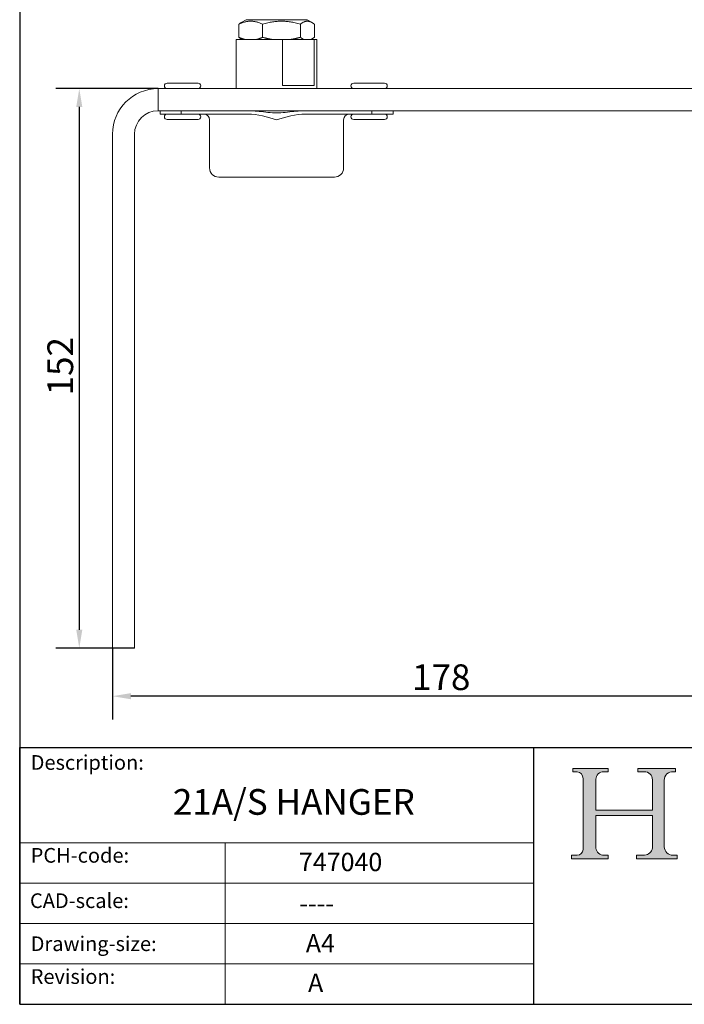
# Model space of a CAD drawing. Units: millimetres. Extents: x 20 to 400, y 20 to 574.
# Drawn here: x 20 to 201, y 20 to 288 of the extents above; entities that cross this region are included whole.
import ezdxf

# ---------------------------------------------------------------- set-up
doc = ezdxf.new("R2010")
doc.units = ezdxf.units.MM
doc.header["$LTSCALE"] = 2
doc.linetypes.add('CONTINUOUS_ACAD', pattern=[0])
for name, color, linetype, lineweight in [('Dimensions(ISO)', 7, 'Continuous', 25), ('Hatch', 179, 'Continuous', 9), ('Sketch Geometry(ISO)', 7, 'Continuous', 50), ('Symbols(ISO)', 7, 'Continuous', 25), ('Visible Edges(ISO)', 7, 'Continuous', 18)]:
    doc.layers.add(name, color=color, linetype=linetype, lineweight=lineweight)
doc.styles.add('Current-BSI', font='ARIAL.TTF')
doc.styles.get("Standard").update_dxf_attribs({"font": 'monotxt.shx'})
doc.styles.add('Text Style175', font='RomanS.shx')
doc.dimstyles.new('DEFAULT-ISO', dxfattribs={"dimscale": 2, "dimtxt": 3.5, "dimasz": 2.5, "dimexe": 3.174999999999999, "dimexo": 0, "dimgap": 0.762, "dimtad": 1, "dimrnd": 1e-08, "dimzin": 0, "dimtxsty": 'Current-BSI', "dimcen": 0.09, "dimdle": 10, "dimclrd": 7, "dimclre": 7, "dimclrt": 7, "dimazin": 0, "dimtfac": 1, "dimtmove": 0, "dimatfit": 3, "dimfxl": 1, "dimtolj": 1, "dimtzin": 0, "dimlwd": 25, "dimlwe": 25, "dimarcsym": 0})

# ---------------------------------------------------------------- blocks, each defined once
blk = doc.blocks.new('Borders PCH WEB A4')
at = {"layer": 'Hatch'}
h = blk.add_hatch(color=7, dxfattribs=at)
edge = h.paths.add_edge_path()
edge.add_line((85.1244236190284, 29.83952031839042), (90.12021436987985, 29.83952031839042))
edge.add_line((90.12021436987985, 29.83952031839042), (90.12021436987985, 30.31758642010827))
edge.add_line((90.12021436987985, 30.31758642010827), (89.57055771862744, 30.31758642010827))
edge.add_arc((89.57055771862744, 31.42300045759145), 1.105414037483174, 187.1935992801297, 270, ccw=False)
edge.add_line((88.47384473046571, 31.28457785877812), (88.47384473046571, 35.72725452681896))
edge.add_line((88.47384473046571, 35.72725452681896), (96.1605727076446, 35.72725452681896))
edge.add_line((96.16057270764459, 35.72725452681896), (96.16057270764459, 31.3089677253812))
edge.add_arc((94.99216056273015, 31.49643795118536), 1.183356254872822, 275.0002965615479, 350.8846571626673, ccw=False)
edge.add_line((95.09530295777265, 30.31758525797406), (93.99162909502385, 30.31758525797406))
edge.add_line((93.99162909502385, 30.31758525797407), (93.99162909502385, 29.83951915625621))
edge.add_line((93.99162909502385, 29.83951915625621), (99.53719586151921, 29.83951915625621))
edge.add_line((99.53719586151921, 29.83951915625621), (99.5371958615192, 30.31758525797406))
edge.add_line((99.5371958615192, 30.31758525797407), (98.96748550108981, 30.31758525797406))
edge.add_arc((98.96748550108981, 31.50824222299917), 1.190656965025106, 181.4776343176196, 270, ccw=False)
edge.add_line((97.7772244686659, 31.47753907892596), (97.77722446866588, 40.54104742202702))
edge.add_arc((98.9457575770492, 40.54104742202702), 1.168533108383336, 86.08926454031109, 180, ccw=False)
edge.add_line((99.02545413466942, 41.70685962135053), (99.32922171552742, 41.70685962135053))
edge.add_line((99.32922171552744, 41.70685962135053), (99.32922171552744, 42.14439631375073))
edge.add_line((99.32922171552744, 42.14439631375073), (94.1850959228365, 42.14439631375073))
edge.add_line((94.18509592283648, 42.14439631375073), (94.18509592283648, 41.70685962135053))
edge.add_line((94.18509592283648, 41.70685962135053), (95.06738178839349, 41.70685962135053))
edge.add_arc((95.06646109900245, 40.61274840008619), 1.094111608642141, 0, 89.95178588531752, ccw=False)
edge.add_line((96.16057270764458, 40.61274840008619), (96.16057270764459, 36.45263041054171))
edge.add_line((96.16057270764459, 36.45263041054171), (88.47384473046571, 36.45263041054171))
edge.add_line((88.47384473046571, 36.45263041054171), (88.47384473046571, 40.668399985546))
edge.add_arc((89.51257510724987, 40.668399985546), 1.038730376784161, 88.69180451568548, 180, ccw=False)
edge.add_line((89.53628966942384, 41.70685962135043), (90.12817817732348, 41.70685962135043))
edge.add_line((90.12817817732348, 41.70685962135043), (90.12817817732348, 42.14439631374834))
edge.add_line((90.12817817732348, 42.14439631374834), (85.3245838741066, 42.14439631374839))
edge.add_line((85.3245838741066, 42.14439631374839), (85.32458387410624, 41.70685962135043))
edge.add_line((85.32458387410627, 41.70685962135043), (85.89887128525439, 41.70685962135038))
edge.add_arc((85.7884589986755, 40.77781686597326), 0.935580736412567, 0, 83.22246050162357, ccw=False)
edge.add_line((86.72403973508806, 40.77781686597326), (86.72403973508808, 31.11571726131325))
edge.add_arc((85.89998462560148, 31.14206255560418), 0.8244761354959045, 270, 358.1688600767236, ccw=False)
edge.add_line((85.89998462560148, 30.31758642010828), (85.1244236190284, 30.31758642010828))
edge.add_line((85.1244236190284, 30.31758642010828), (85.1244236190284, 29.83952031839043))
at = {"layer": 'Sketch Geometry(ISO)', "color": 7, "linetype": 'CONTINUOUS_ACAD', "lineweight": 25}
for p, q in [((10, 287), (9.999999999999998, 10)), ((9.999999999999416, 45.00000000000001), (199.9999999999994, 45.00000000000023)), ((9.999999999999458, 10), (9.999999999999416, 45.00000000000001)), ((80, 10.00000000000009), (80, 45))]:
    blk.add_line(p, q, dxfattribs=at)
at = {"layer": 'Sketch Geometry(ISO)', "color": 7, "linetype": 'CONTINUOUS_ACAD', "lineweight": 18}
for p, q in [((85.3245838741066, 42.14439631374839), (90.12817817732348, 42.14439631374834)), ((85.32458387410627, 41.70685962135043), (85.3245838741066, 42.14439631374839)), ((85.89887128525436, 41.70685962135038), (85.32458387410627, 41.70685962135043)), ((90.12817817732348, 41.70685962135043), (89.48886054507591, 41.70685962135043)), ((90.12817817732348, 42.14439631374834), (90.12817817732348, 41.70685962135043)), ((94.18509592283648, 41.70685962135053), (94.18509592283648, 42.14439631375073)), ((94.18509592283648, 42.14439631375073), (99.32922171552744, 42.14439631375073)), ((94.18509592283648, 41.70685962135053), (95.06738178839349, 41.70685962135053)), ((99.32922171552744, 41.70685962135053), (98.866061019429, 41.70685962135053)), ((99.32922171552744, 42.14439631375073), (99.32922171552744, 41.70685962135053)), ((86.72403973508806, 40.77781686597326), (86.72403973508808, 31.11571726131325)), ((88.47384473046571, 36.45263041054171), (88.47384473046571, 40.668399985546)), ((96.16057270764458, 40.61274840008619), (96.16057270764459, 36.45263041054171)), ((97.77722446866588, 40.54104742202702), (97.7772244686659, 31.47753907892596)), ((88.47384473046571, 36.45263041054171), (96.16057270764459, 36.45263041054171)), ((96.16057270764459, 35.72725452681896), (88.47384473046571, 35.72725452681896)), ((88.47384473046571, 31.28457785877812), (88.47384473046571, 35.72725452681896)), ((96.16057270764459, 35.72725452681896), (96.16057270764459, 31.3089677253812)), ((37.99999999999946, 9.999999999999876), (37.99999999999943, 32.00000000000005)), ((85.1244236190284, 30.31758642010828), (85.89998462560148, 30.31758642010828)), ((85.1244236190284, 29.83952031839042), (85.1244236190284, 30.31758642010828)), ((90.12021436987985, 29.83952031839042), (85.1244236190284, 29.83952031839042)), ((89.57055771862743, 30.31758642010827), (90.12021436987985, 30.31758642010827)), ((90.12021436987985, 30.31758642010827), (90.12021436987985, 29.83952031839042)), ((93.99162909502385, 29.83951915625621), (93.99162909502385, 30.31758525797407)), ((93.99162909502385, 30.31758525797407), (95.09530295777265, 30.31758525797406)), ((99.53719586151921, 29.83951915625621), (93.99162909502385, 29.83951915625621)), ((98.96748550108981, 30.31758525797406), (99.5371958615192, 30.31758525797407)), ((99.5371958615192, 30.31758525797407), (99.53719586151921, 29.83951915625621))]:
    blk.add_line(p, q, dxfattribs=at)
at = {"layer": 'Sketch Geometry(ISO)', "linetype": 'CONTINUOUS_ACAD', "lineweight": 18}
for p, q in [((9.999999999999083, 32.00000000000001), (79.99999999999909, 32.00000000000009)), ((9.99999999999931, 26.50000000000001), (79.9999999999994, 26.50000000000009)), ((9.999999999999536, 21.00000000000001), (79.99999999999955, 21.00000000000009)), ((9.999999999999764, 15.5), (80, 15.50000000000009))]:
    blk.add_line(p, q, dxfattribs=at)
at = {"layer": 'Sketch Geometry(ISO)', "color": 7, "linetype": 'Continuous', "lineweight": 25}
blk.add_line((9.999999999999998, 10), (200, 10.00000000000023), dxfattribs=at)
at = {"layer": 'Sketch Geometry(ISO)', "color": 7, "linetype": 'CONTINUOUS_ACAD', "lineweight": 18}
for centre, radius, start, end in [((85.7884589986755, 40.77781686597326), 0.9355807364125672, 0, 83.22246050162359), ((89.51257510724987, 40.668399985546), 1.038730376784161, 88.69180451568546, 180), ((95.06646109900245, 40.61274840008619), 1.094111608642141, 0, 89.95178588531743), ((98.9457575770492, 40.54104742202702), 1.168533108383336, 86.08926454031106, 180), ((85.89998462560148, 31.14206255560418), 0.8244761354959045, 270, 358.1688600767236), ((89.57055771862744, 31.42300045759145), 1.105414037483174, 187.1935992801294, 270), ((94.99216056273015, 31.49643795118536), 1.183356254872822, 275.0002965615479, 350.8846571626673), ((98.96748550108981, 31.50824222299917), 1.190656965025106, 181.4776343176195, 270)]:
    blk.add_arc(centre, radius, start, end, dxfattribs=at)
at = {"layer": 'Symbols(ISO)', "color": 7, "char_height": 2.000000029802322, "attachment_point": 7, "style": 'Text Style175'}
for s, insert in [('Description:', (11.49221956798908, 41.33868184548543)), ('PCH-code:', (11.49221956798908, 28.67986058871006)), ('CAD-scale:', (11.39781932491779, 22.49851508063875)), ('Drawing-size:', (11.49221956798908, 16.63434934845192)), ('Revision:', (11.49221956798908, 12.15982176465988))]:
    blk.add_mtext(s, dxfattribs=dict(at, insert=insert))
blk = doc.blocks.new('*D7')
at = {"layer": 'Defpoints', "color": 0, "linetype": 'Continuous'}
for p in [(57.66853604659982, 269.6092470077139), (36.22250268451799, 117.1092470077141), (51.26853604659881, 117.1092470077141)]:
    blk.add_point(p, dxfattribs=at)
at = {"layer": 'Dimensions(ISO)', "color": 7, "linetype": 'Continuous', "lineweight": 25}
for p, q in [((57.66853604659982, 269.6092470077139), (29.87250268451802, 269.6092470077139)), ((36.22250268451801, 264.6092470077139), (36.22250268451799, 122.1092470077141)), ((51.26853604659881, 117.1092470077141), (29.87250268451798, 117.1092470077141))]:
    blk.add_line(p, q, dxfattribs=at)
at = {"layer": 'Dimensions(ISO)', "color": 7, "linetype": 'Continuous'}
for points in [[(35.38916935118468, 264.6092470077139), (37.05583601785135, 264.6092470077139), (36.22250268451801, 269.6092470077139)], [(35.38916935118465, 122.1092470077141), (37.05583601785132, 122.1092470077141), (36.22250268451799, 117.1092470077141)]]:
    blk.add_solid(points, dxfattribs=at)
at = {"layer": 'Dimensions(ISO)', "color": 7, "linetype": 'Continuous', "lineweight": 25, "insert": (27.55048085641429, 185.9915798862951), "char_height": 7, "attachment_point": 1, "rotation": 90, "style": 'Current-BSI'}
blk.add_mtext('\\A1;152', dxfattribs=at)
blk = doc.blocks.new('*D8')
at = {"layer": 'Defpoints', "color": 0, "linetype": 'Continuous'}
for p in [(223.2685360465995, 263.6092470077149), (45.26853604659983, 117.1092470077141), (45.26853604659983, 103.9930265842949)]:
    blk.add_point(p, dxfattribs=at)
at = {"layer": 'Dimensions(ISO)', "color": 7, "linetype": 'Continuous', "lineweight": 25}
for p, q in [((223.2685360465995, 263.6092470077149), (223.2685360465995, 97.64302658429489)), ((45.26853604659983, 117.1092470077141), (45.26853604659983, 97.64302658429489)), ((218.2685360465995, 103.9930265842949), (50.26853604659983, 103.9930265842949))]:
    blk.add_line(p, q, dxfattribs=at)
at = {"layer": 'Dimensions(ISO)', "color": 7, "linetype": 'Continuous'}
for points in [[(50.26853604659983, 104.8263599176282), (50.26853604659983, 103.1596932509615), (45.26853604659983, 103.9930265842949)], [(218.2685360465995, 104.8263599176282), (218.2685360465995, 103.1596932509615), (223.2685360465995, 103.9930265842949)]]:
    blk.add_solid(points, dxfattribs=at)
at = {"layer": 'Dimensions(ISO)', "color": 7, "linetype": 'Continuous', "lineweight": 25, "insert": (126.8578948460539, 112.6650484123985), "char_height": 7, "attachment_point": 1, "style": 'Current-BSI'}
blk.add_mtext('\\A1;178', dxfattribs=at)

msp = doc.modelspace()

# ---------------------------------------------------------------- linework, layer by layer
at = {"layer": 'Visible Edges(ISO)'}
for p, q in [((79.68993137874351, 287.2012542422174), (79.68993137874352, 283.6172397736696)), ((81.66853604659892, 288.4092470079435), (80.29434119948151, 287.6158552430413)), ((98.26853604659922, 288.4092470079434), (81.66853604659889, 288.4092470079435)), ((86.15690632346681, 287.2012542422174), (86.15690632346681, 283.6172397736696)), ((96.43551099132233, 287.2012542422173), (96.43551099132237, 283.6172397736695)), ((98.26853604659922, 288.4092470079434), (99.64273089371657, 287.6158552430411)), ((100.2471407144546, 287.2012542422173), (100.2471407144546, 283.6172397736694)), ((91.57009472444516, 283.0092470077149), (78.96853604659955, 283.0092470077149)), ((78.96853604659954, 283.0092470077149), (78.96853604659954, 269.6092470077147)), ((80.62930556245558, 283.0092470077137), (80.29434119948152, 283.2026387728457)), ((91.57009472444514, 283.0092470077149), (100.2322056718804, 283.0092470077149)), ((91.57009472444513, 270.5092470077144), (91.57009472444514, 283.0092470077149)), ((99.30776653074241, 283.0092470077135), (99.6427308937166, 283.2026387728456)), ((100.2322056718804, 283.0092470077149), (100.2322056718804, 270.5092470077144)), ((100.9685360466, 283.0092470077149), (100.2322056718804, 283.0092470077149)), ((100.9685360466, 283.0092470077149), (100.9685360466, 269.6092470077147)), ((60.16853604659985, 271.1092470077148), (68.56853604659985, 271.1092470077148)), ((110.9685360465997, 271.1092470077139), (119.3685360465997, 271.1092470077139)), ((223.2685360465995, 269.6092470077139), (57.66853604659981, 269.6092470077139)), ((57.66853604659985, 263.6092470077149), (57.66853604659985, 269.6092470077139)), ((91.57009472444513, 270.5092470077144), (100.2322056718804, 270.5092470077144)), ((57.66853604659985, 263.6092470077149), (223.2685360465995, 263.6092470077149)), ((58.21853604659981, 262.6992470077148), (58.21853604659981, 263.6092470077148)), ((63.98777393306665, 262.6992470077148), (63.98777393306665, 263.6092470077148)), ((115.9492981601328, 263.6092470077148), (115.9492981601329, 262.6992470077148)), ((121.7185360465997, 262.6992470077148), (121.7185360465997, 263.6092470077148)), ((58.21853604659981, 262.6992470077148), (63.98777393306663, 262.6992470077148)), ((68.56853604659985, 261.1992470077149), (60.16853604659985, 261.1992470077149)), ((82.16084752822252, 262.6992470077148), (63.98777393306666, 262.6992470077148)), ((71.7185360465998, 248.0092470077149), (71.7185360465998, 261.0992470077148)), ((115.9492981601329, 262.6992470077148), (97.77622456497699, 262.6992470077148)), ((108.2185360465997, 248.0092470077149), (108.2185360465997, 261.0992470077148)), ((119.3685360465997, 261.1992470077138), (110.9685360465997, 261.1992470077138)), ((115.9492981601328, 262.6992470077148), (121.7185360465997, 262.6992470077148)), ((45.26853604659985, 257.2092470077139), (45.26853604659982, 117.1092470077141)), ((51.26853604659881, 117.1092470077141), (51.26853604659885, 257.2092470077139)), ((105.7085360465997, 245.4992470077149), (74.22853604659979, 245.4992470077149)), ((45.26853604659983, 117.1092470077141), (51.26853604659881, 117.1092470077141))]:
    msp.add_line(p, q, dxfattribs=at)
for centre, radius, start, end in [((60.16853604659985, 270.3592470077148), 0.7500000000000002, 90, 270), ((68.56853604659985, 270.3592470077148), 0.7500000000000002, 270, 90), ((110.9685360465997, 270.3592470077138), 0.7500000000000001, 90, 270), ((119.3685360465997, 270.3592470077138), 0.7500000000000001, 270, 90), ((57.66853604659985, 257.2092470077139), 12.39999999999998, 90, 180), ((57.66853604659984, 257.2092470077139), 6.399999999999988, 90, 180), ((60.16853604659985, 261.9492470077148), 0.7500000000000002, 90, 270), ((68.56853604659983, 261.9492470077148), 0.7500000000000002, 270, 90), ((70.1185360465998, 261.0992470077148), 1.6, 0, 90), ((109.8185360465997, 261.0992470077148), 1.6, 90, 180), ((110.9685360465997, 261.9492470077139), 0.7500000000000001, 90, 270), ((119.3685360465997, 261.9492470077139), 0.7500000000000001, 270, 90), ((74.22853604659979, 248.0092470077149), 2.509999999999999, 180, 270), ((105.7085360465997, 248.0092470077149), 2.509999999999999, 269.9999999999996, 0)]:
    msp.add_arc(centre, radius, start, end, dxfattribs=at)
for points, weights in [([(86.15690632346681, 287.2012542422174), (82.92341885110515, 288.7012542422174), (79.68993137874352, 287.2012542422174)], [1, 1.154700538379254, 1]), ([(79.68993137874351, 287.2012542422174), (80.00295114825563, 287.4476211185268), (80.29434119948151, 287.6158552430412)], [1, 1.02249969876264, 1.038454669889381]), ([(96.43551099132237, 287.2012542422173), (91.29620865739457, 288.7012542422173), (86.15690632346681, 287.2012542422174)], [1, 1.154700538379252, 1]), ([(100.2471407144546, 287.2012542422173), (98.34132585288847, 288.7012542422173), (96.43551099132237, 287.2012542422173)], [1, 1.154700538379252, 1]), ([(79.68993137874352, 283.6172397736696), (80.5754787478128, 283.2064384129227), (81.37129171783117, 283.0092470077137)], [1, 1.038088826074073, 1.057421949202312]), ([(80.29434119948152, 283.2026387728457), (80.00295114825565, 283.3708728973601), (79.68993137874352, 283.6172397736696)], [1.038454669889382, 1.02249969876264, 1]), ([(84.47554598437917, 283.0092470077136), (85.27135895439753, 283.2064384129227), (86.15690632346681, 283.6172397736696)], [1.057421949202313, 1.038088826074074, 1]), ([(86.15690632346681, 283.6172397736696), (87.56439458484476, 283.2064384129227), (88.82925906604176, 283.0092470077135)], [1, 1.038088826074075, 1.057421949202314]), ([(93.76315824874725, 283.0092470077135), (95.02802272994433, 283.2064384129227), (96.43551099132237, 283.6172397736694)], [1.057421949202316, 1.038088826074078, 1]), ([(96.43551099132237, 283.6172397736694), (96.95745188363102, 283.2064384129226), (97.42650339480963, 283.0092470077135)], [1, 1.038088826074079, 1.057421949202318]), ([(99.25614831096732, 283.0092470077135), (99.72519982214595, 283.2064384129226), (100.2471407144546, 283.6172397736694)], [1.057421949202319, 1.038088826074081, 1])]:
    msp.add_rational_spline(points, weights, degree=2, dxfattribs=at)
msp.add_open_spline([(82.16084752822252, 263.6092470077148), (82.4492862938308, 263.6092470077148), (82.7314626967467, 263.6015291116426), (83.70104186331301, 263.5578244293188), (84.54000838721613, 263.478590487029), (85.97622141832807, 263.3226375180854), (86.78705255539862, 263.2240383407645), (88.41175358433937, 263.0764916813919), (89.22613043581114, 263.0331808225079), (89.96853604659975, 263.0331808225079), (90.71094165738835, 263.0331808225079), (91.52531850886012, 263.0764916813919), (93.15001953780086, 263.2240383407645), (93.96085067487142, 263.3226375180854), (95.39706370598336, 263.478590487029), (96.23603022988647, 263.5578244293188), (97.20560939645279, 263.6015291116426), (97.4877857993687, 263.6092470077148), (97.77622456497697, 263.6092470077148)], degree=3, knots=[-0.7366124708690073, -0.7366124708690073, -0.7366124708690073, -0.7366124708690073, -0.6561183005898102, -0.6561183005898102, -0.4454433664731594, -0.4454433664731594, -0.2227216832365793, -0.2227216832365793, 0, 0, 0, 0.2227216832365797, 0.2227216832365797, 0.4454433664731594, 0.4454433664731594, 0.6561183005898098, 0.6561183005898098, 0.7366124708690069, 0.7366124708690069, 0.7366124708690069, 0.7366124708690069], dxfattribs=at)
for points in [[(89.96853604659975, 261.0992470077148), (87.55814358491351, 261.8129480276149), (84.67468144579942, 262.6992470077148), (82.16084752822252, 262.6992470077148)], [(97.77622456497697, 262.6992470077148), (95.26239064740005, 262.6992470077148), (92.378928508286, 261.8129480276149), (89.96853604659975, 261.0992470077148)]]:
    msp.add_open_spline(points, degree=3, dxfattribs=at)

# ---------------------------------------------------------------- block references
at = {"xscale": 2, "yscale": 2, "zscale": 2}
msp.add_blockref('Borders PCH WEB A4', (0, 0), dxfattribs=at)

# ---------------------------------------------------------------- texts
at = {"layer": 'Symbols(ISO)', "color": 7, "attachment_point": 1}
for s, insert, char_height, width in [('{\\fmonotxt|b0|i0;\\H7.0000;21A/S HANGER}', (61.70819896804488, 78.66436527090377), 6.99999988079071, 84.63635444641113), ('{\\fmonotxt|b0|i0;\\H5.0000;----}', (96.14453470615362, 50.04234749012846), 5, 26.20281894104847), ('{\\fmonotxt|b0|i0;\\H5.0000;A4}', (97.92268556893134, 39.14647704880405), 5, 10.07575750350952)]:
    msp.add_mtext(s, dxfattribs=dict(at, insert=insert, char_height=char_height, width=width))
at = {"layer": 'Symbols(ISO)', "color": 7, "insert": (96.04210723216696, 61.29916169157815), "char_height": 10, "width": 30.22727251052856, "attachment_point": 1, "line_spacing_factor": 1.050840616226196}
msp.add_mtext('{\\fmonotxt|b0|i0|c0|p2;\\H0.5x;747040\\H2x;\\P }', dxfattribs=at)
at = {"layer": 'Symbols(ISO)', "color": 7, "insert": (98.52401457676851, 28.35441880075805), "char_height": 5, "attachment_point": 1}
msp.add_mtext('{\\fmonotxt|b0|i0;\\H5.0000;A}', dxfattribs=at)

# ---------------------------------------------------------------- dimensions: what is measured, and where the dimension line sits
at = {"layer": 'Dimensions(ISO)', "color": 7, "linetype": 'Continuous', "lineweight": 25}
for base, p1, p2, angle, picture, middle in [((36.22250268451799, 117.1092470077141), (57.66853604659982, 269.6092470077139), (51.26853604659881, 117.1092470077141), 90, '*D7', (36.22250268451797, 193.359247007714)), ((45.26853604659983, 103.9930265842949), (223.2685360465995, 263.6092470077149), (45.26853604659983, 117.1092470077141), 180, '*D8', (134.2685360465996, 103.9930265842949))]:
    dim = msp.add_linear_dim(base=base, p1=p1, p2=p2, angle=angle, dimstyle='DEFAULT-ISO', override={"dimdec": 0, "dimtp": 0, "dimtm": 0, "dimtdec": 2, "dimtofl": 0, "dimatfit": 1}, dxfattribs=at)
    dim.commit()
    dim.dimension.update_dxf_attribs({"geometry": picture, "text_midpoint": middle, "dimtype": 160})

doc.saveas('drawing.dxf')
